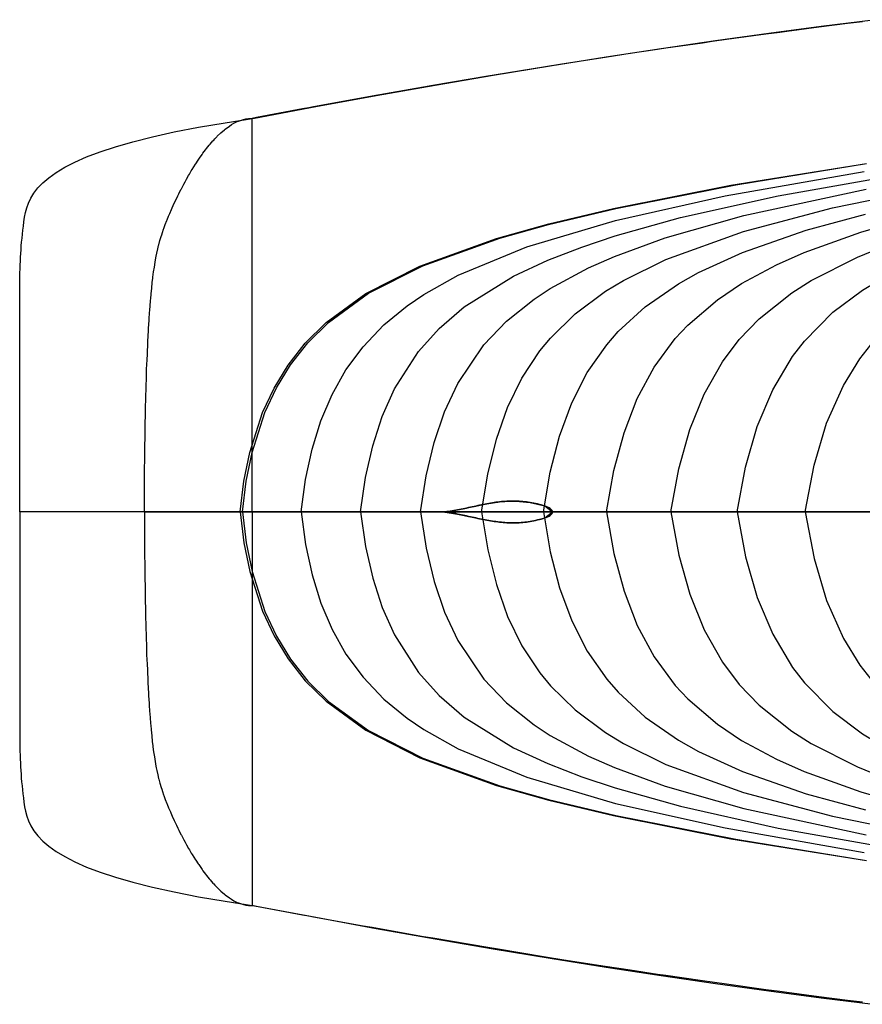
# Model space of a CAD drawing. Extents: x -65 to 48, y -74 to 8.
# Drawn here: x -63 to -47, y -73 to -55 of the extents above; entities that cross this region are included whole.
import ezdxf

# ---------------------------------------------------------------- set-up
doc = ezdxf.new("R2010")
doc.units = 0
doc.header["$MEASUREMENT"] = 0
for name, color, linetype in [('DWL', 7, 'Continuous'), ('EDGES', 7, 'Continuous'), ('WL1', 7, 'Continuous'), ('WL10', 7, 'Continuous'), ('WL11', 7, 'Continuous'), ('WL12', 7, 'Continuous'), ('WL13', 7, 'Continuous'), ('WL14', 7, 'Continuous'), ('WL15', 7, 'Continuous'), ('WL16', 7, 'Continuous'), ('WL17', 7, 'Continuous'), ('WL18', 7, 'Continuous'), ('WL19', 7, 'Continuous'), ('WL2', 7, 'Continuous'), ('WL20', 7, 'Continuous'), ('WL21', 7, 'Continuous'), ('WL22', 7, 'Continuous'), ('WL23', 7, 'Continuous'), ('WL24', 7, 'Continuous'), ('WL25', 7, 'Continuous'), ('WL3', 7, 'Continuous'), ('WL4', 7, 'Continuous'), ('WL5', 7, 'Continuous'), ('WL6', 7, 'Continuous'), ('WL7', 7, 'Continuous'), ('WL8', 7, 'Continuous'), ('WL9', 7, 'Continuous')]:
    doc.layers.add(name, color=color, linetype=linetype)

# ---------------------------------------------------------------- blocks, each defined once
blk = doc.blocks.new('A$C265B7938')
at = {"layer": 'DWL', "color": 2}
for points in [[(-65.360025, 0), (-65.290475, 0.563677), (-65.184118, 1.09076), (-64.950351, 1.820426), (-64.740298, 2.270287), (-64.481414, 2.693626), (-64.166777, 3.092679), (-63.78645, 3.469906), (-63.059597, 4.001729), (-62.070136, 4.50693), (-60.662613, 5.012546), (-59.708407, 5.279642), (-58.517739, 5.563164), (-56.369242, 5.987716), (-53.882432, 6.389693)], [(-61.64088, 0), (-61.377778, 0.037077), (-61.109809, 0.09477), (-60.840304, 0.150335), (-60.57455, 0.18903), (-60.312251, 0.199375), (-60.048248, 0.173786), (-59.781122, 0.110149), (-59.64088, 0)], [(-65.360025, 0), (-65.290475, -0.563677), (-65.184118, -1.09076), (-64.950351, -1.820426), (-64.740298, -2.270287), (-64.481414, -2.693626), (-64.166777, -3.092679), (-63.78645, -3.469906), (-63.059597, -4.001729), (-62.070136, -4.50693), (-60.662613, -5.012546), (-59.708407, -5.279642), (-58.517739, -5.563164), (-56.369242, -5.987716), (-53.882432, -6.389693)], [(-61.64088, 0), (-61.377778, -0.037077), (-61.109809, -0.09477), (-60.840304, -0.150335), (-60.57455, -0.18903), (-60.312251, -0.199375), (-60.048248, -0.173786), (-59.781122, -0.110149), (-59.64088, 0)]]:
    blk.add_lwpolyline(points, dxfattribs=at)
at = {"layer": 'EDGES', "color": 253}
for points in [[(-53.958056, 8.985349), (-54.233018, 8.951289), (-54.760107, 8.8845), (-55.342436, 8.808459), (-55.475359, 8.790773), (-55.729113, 8.756675), (-56.45183, 8.657175), (-56.713288, 8.620325), (-56.891253, 8.594983), (-57.561167, 8.497737), (-57.713548, 8.475218), (-58.212279, 8.40048), (-58.670482, 8.330442), (-59.468028, 8.205481), (-59.765983, 8.157813), (-60.672903, 8.009535), (-60.819992, 7.985046), (-61.828818, 7.813809), (-61.998684, 7.784423), (-62.942056, 7.618453), (-63.108088, 7.58876), (-64.018267, 7.423496), (-64.10407, 7.407711), (-64.217477, 7.386781), (-65.062177, 7.228931), (-65.138255, 7.21453)], [(-65.096535, 7.215734), (-63.97142, 7.428545), (-62.868013, 7.630953), (-61.785416, 7.823192), (-60.722728, 8.005495), (-59.679052, 8.178093), (-58.653488, 8.341221), (-57.645137, 8.495112), (-56.6531, 8.639997), (-55.676478, 8.77611), (-54.714372, 8.903684), (-53.765884, 9.022953)], [(-69.399999, 0), (-69.399999, 0.221224), (-69.399999, 0.437582), (-69.399999, 0.649028), (-69.399999, 0.855515), (-69.399999, 1.056998), (-69.399999, 1.25343), (-69.399999, 1.444764), (-69.399999, 1.630955), (-69.399999, 1.811955), (-69.399999, 1.987719), (-69.399999, 2.158201), (-69.399999, 2.323353), (-69.399999, 2.48313), (-69.399999, 2.637485), (-69.399999, 2.786372), (-69.399999, 2.929745), (-69.399999, 3.067557), (-69.399999, 3.199762), (-69.399999, 3.326314), (-69.399999, 3.447166), (-69.399999, 3.562271), (-69.399997, 3.671607), (-69.399963, 3.775411), (-69.399853, 3.87409), (-69.399618, 3.968054), (-69.399213, 4.057712), (-69.398592, 4.143473), (-69.397707, 4.225748), (-69.396513, 4.304946), (-69.394963, 4.381477), (-69.393011, 4.45575), (-69.390611, 4.528176), (-69.387715, 4.599163), (-69.384277, 4.669121), (-69.380252, 4.73846), (-69.375593, 4.80759), (-69.370252, 4.876919), (-69.364185, 4.946859), (-69.357344, 5.017818), (-69.349682, 5.090207), (-69.341155, 5.164434), (-69.331714, 5.240909), (-69.321301, 5.320039), (-69.309005, 5.401974), (-69.292607, 5.486476), (-69.269772, 5.573271), (-69.238164, 5.662085), (-69.19545, 5.752644), (-69.139294, 5.844675), (-69.067363, 5.937905), (-68.977322, 6.032059), (-68.866836, 6.126865), (-68.733571, 6.222048), (-68.575191, 6.317335), (-68.389364, 6.412452), (-68.173753, 6.507127), (-67.926025, 6.601084), (-67.643845, 6.694051), (-67.324878, 6.785754), (-66.96679, 6.87592), (-66.567246, 6.964274), (-66.123912, 7.050544), (-65.634453, 7.134455), (-65.096535, 7.215734)], [(-67.115615, 0), (-67.114879, 0.195323), (-67.114582, 0.258187), (-67.113854, 0.390635), (-67.113089, 0.50816), (-67.112518, 0.58595), (-67.111137, 0.750112), (-67.110847, 0.78127), (-67.108822, 0.976575), (-67.106406, 1.171895), (-67.105881, 1.210543), (-67.103577, 1.367213), (-67.102582, 1.429316), (-67.10029, 1.562533), (-67.098842, 1.640615), (-67.096509, 1.757853), (-67.094662, 1.844584), (-67.092322, 1.947595), (-67.09005, 2.041356), (-67.087275, 2.148475), (-67.085004, 2.231036), (-67.081702, 2.343798), (-67.079532, 2.413749), (-67.075394, 2.539111), (-67.073632, 2.589617), (-67.068262, 2.73444), (-67.067314, 2.75872), (-67.060578, 2.921214), (-67.053424, 3.077176), (-67.051081, 3.125038), (-67.045856, 3.226721), (-67.040727, 3.320384), (-67.03788, 3.369961), (-67.029491, 3.507006), (-67.026582, 3.551653), (-67.020693, 3.637969), (-67.015418, 3.71098), (-67.011488, 3.762957), (-67.001875, 3.882084), (-66.99981, 3.906286), (-66.991852, 3.995471), (-66.981528, 4.101772), (-66.9703, 4.206366), (-66.961067, 4.284679), (-66.958585, 4.304664), (-66.946117, 4.398742), (-66.932802, 4.488999), (-66.918545, 4.575838), (-66.903251, 4.659675), (-66.897836, 4.687362), (-66.886825, 4.740894), (-66.869171, 4.819906), (-66.853743, 4.883213), (-66.850197, 4.897111), (-66.829802, 4.972921), (-66.807895, 5.047727), (-66.798434, 5.078274), (-66.784379, 5.121952), (-66.764169, 5.181672), (-66.759162, 5.195972), (-66.732146, 5.270198), (-66.703237, 5.34504), (-66.698464, 5.357012), (-66.672342, 5.420878), (-66.651937, 5.469079), (-66.639371, 5.498123), (-66.632825, 5.513082), (-66.604227, 5.577169), (-66.567242, 5.657511), (-66.527061, 5.742231), (-66.50162, 5.794685), (-66.48488, 5.828679), (-66.469466, 5.859609), (-66.440245, 5.917255), (-66.435961, 5.925599), (-66.393141, 6.007424), (-66.370381, 6.049769), (-66.343557, 6.098653), (-66.304749, 6.167438), (-66.291495, 6.190409), (-66.256108, 6.250447), (-66.239093, 6.278652), (-66.179958, 6.373378), (-66.173481, 6.383445), (-66.132514, 6.445721), (-66.120504, 6.463522), (-66.107875, 6.482023), (-66.058608, 6.552047), (-66.042263, 6.574526), (-65.994275, 6.638382), (-65.976646, 6.661038), (-65.927505, 6.721936), (-65.91103, 6.74161), (-65.85829, 6.80208), (-65.845408, 6.816268), (-65.825953, 6.83726), (-65.786608, 6.878121), (-65.779765, 6.885002), (-65.714119, 6.947749), (-65.64853, 7.004352), (-65.63565, 7.014746), (-65.612173, 7.033061), (-65.58294, 7.054741), (-65.556212, 7.073459), (-65.517294, 7.098797), (-65.473971, 7.12426), (-65.451625, 7.136245), (-65.413403, 7.154899), (-65.388756, 7.165672), (-65.320368, 7.190228), (-65.300332, 7.195893), (-65.254752, 7.206114), (-65.208269, 7.212615), (-65.189088, 7.214104), (-65.138255, 7.213794)], [(-65.138255, 0), (-65.138255, 0.195313), (-65.138255, 0.390625), (-65.138255, 0.585938), (-65.138255, 0.78125), (-65.138255, 0.976563), (-65.138255, 1.171875), (-65.138255, 1.367188), (-65.138255, 1.5625), (-65.138255, 1.757813), (-65.138255, 1.953125), (-65.138255, 2.148438), (-65.138255, 2.34375), (-65.138255, 2.539063), (-65.138255, 2.734375), (-65.138255, 2.929688), (-65.138255, 3.125), (-65.138255, 3.320313), (-65.138255, 3.515625), (-65.138255, 3.710938), (-65.138255, 3.90625), (-65.138255, 4.101563), (-65.138255, 4.296875), (-65.138255, 4.492188), (-65.138255, 4.6875), (-65.138255, 4.882813), (-65.138255, 5.078125), (-65.138255, 5.273438), (-65.138255, 5.46875), (-65.138255, 5.664063), (-65.138255, 5.859375), (-65.138255, 6.054688), (-65.138255, 6.25), (-65.138255, 6.445313), (-65.138255, 6.640625), (-65.138255, 6.835938), (-65.138255, 7.03125), (-65.138255, 7.21453)], [(-65.138255, 0), (-65.138255, 0.195313), (-65.138255, 0.390625), (-65.138255, 0.585938), (-65.138255, 0.78125), (-65.138255, 0.976563), (-65.138255, 1.171875), (-65.138255, 1.367188), (-65.138255, 1.5625), (-65.138255, 1.757813), (-65.138255, 1.953125), (-65.138255, 2.148438), (-65.138255, 2.34375), (-65.138255, 2.539063), (-65.138255, 2.734375), (-65.138255, 2.929688), (-65.138255, 3.125), (-65.138255, 3.320313), (-65.138255, 3.515625), (-65.138255, 3.710938), (-65.138255, 3.90625), (-65.138255, 4.101563), (-65.138255, 4.296875), (-65.138255, 4.492188), (-65.138255, 4.6875), (-65.138255, 4.882813), (-65.138255, 5.078125), (-65.138255, 5.273438), (-65.138255, 5.46875), (-65.138255, 5.664063), (-65.138255, 5.859375), (-65.138255, 6.054688), (-65.138255, 6.25), (-65.138255, 6.445313), (-65.138255, 6.640625), (-65.138255, 6.835938), (-65.138255, 7.03125), (-65.138255, 7.213794)], [(-61.64088, 0), (-61.608301, 0.002532), (-61.57563, 0.005777), (-61.542868, 0.009679), (-61.510017, 0.014182), (-61.477081, 0.01923), (-61.444061, 0.024765), (-61.410959, 0.030733), (-61.377778, 0.037077), (-61.34452, 0.04374), (-61.311188, 0.050667), (-61.277783, 0.057802), (-61.244308, 0.065088), (-61.210766, 0.072468), (-61.177161, 0.079896), (-61.143504, 0.087339), (-61.109809, 0.09477), (-61.076086, 0.102159), (-61.04235, 0.109479), (-61.00861, 0.1167), (-60.97488, 0.123795), (-60.941173, 0.130734), (-60.907499, 0.13749), (-60.873872, 0.144033), (-60.840304, 0.150335), (-60.806806, 0.156368), (-60.773391, 0.162103), (-60.740064, 0.167515), (-60.706819, 0.172584), (-60.67365, 0.17729), (-60.640553, 0.181613), (-60.607522, 0.185533), (-60.57455, 0.18903), (-60.541633, 0.192083), (-60.508765, 0.194673), (-60.47594, 0.19678), (-60.443152, 0.198383), (-60.410395, 0.199463), (-60.377666, 0.2), (-60.344956, 0.199974), (-60.312251, 0.199375), (-60.279531, 0.198203), (-60.246773, 0.196455), (-60.213957, 0.194129), (-60.18106, 0.191225), (-60.148063, 0.18774), (-60.114942, 0.183673), (-60.081678, 0.179023), (-60.048248, 0.173786), (-60.014632, 0.167963), (-59.980807, 0.161551), (-59.946753, 0.154549), (-59.912489, 0.146953), (-59.878337, 0.138742), (-59.844753, 0.12989), (-59.812196, 0.120368), (-59.781122, 0.110149), (-59.75199, 0.099206), (-59.725258, 0.087511), (-59.701383, 0.075036), (-59.680822, 0.061753), (-59.664034, 0.047636), (-59.651475, 0.032657), (-59.643605, 0.016787), (-59.64088, 0)], [(-59.64088, 0), (-59.643605, 0.016787), (-59.651475, 0.032657), (-59.664034, 0.047636), (-59.680822, 0.061753), (-59.701383, 0.075036), (-59.725258, 0.087511), (-59.75199, 0.099206), (-59.781122, 0.110149), (-59.812196, 0.120368), (-59.844753, 0.12989), (-59.878337, 0.138742), (-59.912489, 0.146953), (-59.946753, 0.154549), (-59.980807, 0.161551), (-60.014632, 0.167963), (-60.048248, 0.173786), (-60.081678, 0.179023), (-60.114942, 0.183673), (-60.148063, 0.18774), (-60.18106, 0.191225), (-60.213957, 0.194129), (-60.246773, 0.196455), (-60.279531, 0.198203), (-60.312251, 0.199375), (-60.344956, 0.199974), (-60.377666, 0.2), (-60.410395, 0.199463), (-60.443152, 0.198383), (-60.47594, 0.19678), (-60.508765, 0.194673), (-60.541633, 0.192083), (-60.57455, 0.18903), (-60.607522, 0.185533), (-60.640553, 0.181613), (-60.67365, 0.17729), (-60.706819, 0.172584), (-60.740064, 0.167515), (-60.773391, 0.162103), (-60.806806, 0.156368), (-60.840304, 0.150335), (-60.873872, 0.144033), (-60.907499, 0.13749), (-60.941173, 0.130734), (-60.97488, 0.123795), (-61.00861, 0.1167), (-61.04235, 0.109479), (-61.076086, 0.102159), (-61.109809, 0.09477), (-61.143504, 0.087339), (-61.177161, 0.079896), (-61.210766, 0.072468), (-61.244308, 0.065088), (-61.277783, 0.057802), (-61.311188, 0.050667), (-61.34452, 0.04374), (-61.377778, 0.037077), (-61.410959, 0.030733), (-61.444061, 0.024765), (-61.477081, 0.01923), (-61.510017, 0.014182), (-61.542868, 0.009679), (-61.57563, 0.005777), (-61.608301, 0.002532), (-61.64088, 0)], [(-53.041469, 0), (-54.11929, 0), (-55.221719, 0), (-56.350251, 0), (-57.50638, 0), (-58.691601, 0), (-59.907408, 0), (-61.155295, 0), (-62.436757, 0), (-63.753289, 0), (-65.106384, 0), (-66.497538, 0), (-67.928245, 0), (-69.399999, 0)], [(-69.399999, 0), (-69.399999, -0.221224), (-69.399999, -0.437582), (-69.399999, -0.649028), (-69.399999, -0.855515), (-69.399999, -1.056998), (-69.399999, -1.25343), (-69.399999, -1.444764), (-69.399999, -1.630955), (-69.399999, -1.811955), (-69.399999, -1.987719), (-69.399999, -2.158201), (-69.399999, -2.323353), (-69.399999, -2.48313), (-69.399999, -2.637485), (-69.399999, -2.786372), (-69.399999, -2.929745), (-69.399999, -3.067557), (-69.399999, -3.199762), (-69.399999, -3.326314), (-69.399999, -3.447166), (-69.399999, -3.562271), (-69.399997, -3.671607), (-69.399963, -3.775411), (-69.399853, -3.87409), (-69.399618, -3.968054), (-69.399213, -4.057712), (-69.398592, -4.143473), (-69.397707, -4.225748), (-69.396513, -4.304946), (-69.394963, -4.381477), (-69.393011, -4.45575), (-69.390611, -4.528176), (-69.387715, -4.599163), (-69.384277, -4.669121), (-69.380252, -4.73846), (-69.375593, -4.80759), (-69.370252, -4.876919), (-69.364185, -4.946859), (-69.357344, -5.017818), (-69.349682, -5.090207), (-69.341155, -5.164434), (-69.331714, -5.240909), (-69.321301, -5.320039), (-69.309005, -5.401974), (-69.292607, -5.486476), (-69.269772, -5.573271), (-69.238164, -5.662085), (-69.19545, -5.752644), (-69.139294, -5.844675), (-69.067363, -5.937905), (-68.977322, -6.032059), (-68.866836, -6.126865), (-68.733571, -6.222048), (-68.575191, -6.317335), (-68.389364, -6.412452), (-68.173753, -6.507127), (-67.926025, -6.601084), (-67.643845, -6.694051), (-67.324878, -6.785754), (-66.96679, -6.87592), (-66.567246, -6.964274), (-66.123912, -7.050544), (-65.634453, -7.134455), (-65.096535, -7.215734)], [(-53.041469, 0), (-54.11929, 0), (-55.221719, 0), (-56.350251, 0), (-57.50638, 0), (-58.691601, 0), (-59.907408, 0), (-61.155295, 0), (-62.436757, 0), (-63.753289, 0), (-65.106384, 0), (-66.497538, 0), (-67.928245, 0), (-69.399999, 0)], [(-67.115615, 0), (-67.092204, 0), (-67.026579, 0), (-66.960954, 0), (-66.895329, 0), (-66.829704, 0), (-66.764079, 0), (-66.698454, 0), (-66.632829, 0), (-66.567204, 0), (-66.501579, 0), (-66.435954, 0), (-66.370329, 0), (-66.304704, 0), (-66.239079, 0), (-66.173454, 0), (-66.107829, 0), (-66.042204, 0), (-65.976579, 0), (-65.910954, 0), (-65.845329, 0), (-65.779704, 0), (-65.714079, 0), (-65.648454, 0), (-65.582829, 0), (-65.517204, 0), (-65.451579, 0), (-65.385954, 0), (-65.320329, 0), (-65.254704, 0), (-65.189079, 0), (-65.138255, 0)], [(-67.115615, 0), (-67.114879, -0.195323), (-67.114582, -0.258187), (-67.113854, -0.390635), (-67.113089, -0.50816), (-67.112518, -0.58595), (-67.111137, -0.750112), (-67.110847, -0.78127), (-67.108822, -0.976575), (-67.106406, -1.171895), (-67.105881, -1.210543), (-67.103577, -1.367213), (-67.102582, -1.429316), (-67.10029, -1.562533), (-67.098842, -1.640615), (-67.096509, -1.757853), (-67.094662, -1.844584), (-67.092322, -1.947595), (-67.09005, -2.041356), (-67.087275, -2.148475), (-67.085004, -2.231036), (-67.081702, -2.343798), (-67.079532, -2.413749), (-67.075394, -2.539111), (-67.073632, -2.589617), (-67.068262, -2.73444), (-67.067314, -2.75872), (-67.060578, -2.921214), (-67.053424, -3.077176), (-67.051081, -3.125038), (-67.045856, -3.226721), (-67.040727, -3.320384), (-67.03788, -3.369961), (-67.029491, -3.507006), (-67.026582, -3.551653), (-67.020693, -3.637969), (-67.015418, -3.71098), (-67.011488, -3.762957), (-67.001875, -3.882084), (-66.99981, -3.906286), (-66.991852, -3.995471), (-66.981528, -4.101772), (-66.9703, -4.206366), (-66.961067, -4.284679), (-66.958585, -4.304664), (-66.946117, -4.398742), (-66.932802, -4.488999), (-66.918545, -4.575838), (-66.903251, -4.659675), (-66.897836, -4.687362), (-66.886825, -4.740894), (-66.869171, -4.819906), (-66.853743, -4.883213), (-66.850197, -4.897111), (-66.829802, -4.972921), (-66.807895, -5.047727), (-66.798434, -5.078274), (-66.784379, -5.121952), (-66.764169, -5.181672), (-66.759162, -5.195972), (-66.732146, -5.270198), (-66.703237, -5.34504), (-66.698464, -5.357012), (-66.672342, -5.420878), (-66.651937, -5.469079), (-66.639371, -5.498123), (-66.632825, -5.513082), (-66.604227, -5.577169), (-66.567242, -5.657511), (-66.527061, -5.742231), (-66.50162, -5.794685), (-66.48488, -5.828679), (-66.469466, -5.859609), (-66.440245, -5.917255), (-66.435961, -5.925599), (-66.393141, -6.007424), (-66.370381, -6.049769), (-66.343557, -6.098653), (-66.304749, -6.167438), (-66.291495, -6.190409), (-66.256108, -6.250447), (-66.239093, -6.278652), (-66.179958, -6.373378), (-66.173481, -6.383445), (-66.132514, -6.445721), (-66.120504, -6.463522), (-66.107875, -6.482023), (-66.058608, -6.552047), (-66.042263, -6.574526), (-65.994275, -6.638382), (-65.976646, -6.661038), (-65.927505, -6.721936), (-65.91103, -6.74161), (-65.85829, -6.80208), (-65.845408, -6.816268), (-65.825953, -6.83726), (-65.786608, -6.878121), (-65.779765, -6.885002), (-65.714119, -6.947749), (-65.64853, -7.004352), (-65.63565, -7.014746), (-65.612173, -7.033061), (-65.58294, -7.054741), (-65.556212, -7.073459), (-65.517294, -7.098797), (-65.473971, -7.12426), (-65.451625, -7.136245), (-65.413403, -7.154899), (-65.388756, -7.165672), (-65.320368, -7.190228), (-65.300332, -7.195893), (-65.254752, -7.206114), (-65.208269, -7.212615), (-65.189088, -7.214104), (-65.138255, -7.213794)], [(-67.115615, 0), (-67.092204, 0), (-67.026579, 0), (-66.960954, 0), (-66.895329, 0), (-66.829704, 0), (-66.764079, 0), (-66.698454, 0), (-66.632829, 0), (-66.567204, 0), (-66.501579, 0), (-66.435954, 0), (-66.370329, 0), (-66.304704, 0), (-66.239079, 0), (-66.173454, 0), (-66.107829, 0), (-66.042204, 0), (-65.976579, 0), (-65.910954, 0), (-65.845329, 0), (-65.779704, 0), (-65.714079, 0), (-65.648454, 0), (-65.582829, 0), (-65.517204, 0), (-65.451579, 0), (-65.385954, 0), (-65.320329, 0), (-65.254704, 0), (-65.189079, 0), (-65.138255, 0)], [(-65.138255, 0), (-64.217201, 0), (-63.107826, 0), (-61.998451, 0), (-61.64088, 0)], [(-53.958056, -8.985349), (-54.233018, -8.951289), (-54.760107, -8.8845), (-55.342436, -8.808459), (-55.475359, -8.790773), (-55.729113, -8.756675), (-56.45183, -8.657175), (-56.713288, -8.620325), (-56.891253, -8.594983), (-57.561167, -8.497737), (-57.713548, -8.475218), (-58.212279, -8.40048), (-58.670482, -8.330442), (-59.468028, -8.205481), (-59.765983, -8.157813), (-60.672903, -8.009535), (-60.819992, -7.985046), (-61.828818, -7.813809), (-61.998684, -7.784423), (-62.942056, -7.618453), (-63.108088, -7.58876), (-64.018267, -7.423496), (-64.10407, -7.407711), (-64.217477, -7.386781), (-65.062177, -7.228931), (-65.138255, -7.21453)], [(-65.138255, 0), (-65.138255, -0.195313), (-65.138255, -0.390625), (-65.138255, -0.585938), (-65.138255, -0.78125), (-65.138255, -0.976563), (-65.138255, -1.171875), (-65.138255, -1.367188), (-65.138255, -1.5625), (-65.138255, -1.757813), (-65.138255, -1.953125), (-65.138255, -2.148438), (-65.138255, -2.34375), (-65.138255, -2.539063), (-65.138255, -2.734375), (-65.138255, -2.929688), (-65.138255, -3.125), (-65.138255, -3.320313), (-65.138255, -3.515625), (-65.138255, -3.710938), (-65.138255, -3.90625), (-65.138255, -4.101563), (-65.138255, -4.296875), (-65.138255, -4.492188), (-65.138255, -4.6875), (-65.138255, -4.882813), (-65.138255, -5.078125), (-65.138255, -5.273438), (-65.138255, -5.46875), (-65.138255, -5.664063), (-65.138255, -5.859375), (-65.138255, -6.054688), (-65.138255, -6.25), (-65.138255, -6.445313), (-65.138255, -6.640625), (-65.138255, -6.835938), (-65.138255, -7.03125), (-65.138255, -7.21453)], [(-65.138255, 0), (-64.217201, 0), (-63.107826, 0), (-61.998451, 0), (-61.64088, 0)], [(-65.138255, 0), (-65.138255, -0.195313), (-65.138255, -0.390625), (-65.138255, -0.585938), (-65.138255, -0.78125), (-65.138255, -0.976563), (-65.138255, -1.171875), (-65.138255, -1.367188), (-65.138255, -1.5625), (-65.138255, -1.757813), (-65.138255, -1.953125), (-65.138255, -2.148438), (-65.138255, -2.34375), (-65.138255, -2.539063), (-65.138255, -2.734375), (-65.138255, -2.929688), (-65.138255, -3.125), (-65.138255, -3.320313), (-65.138255, -3.515625), (-65.138255, -3.710938), (-65.138255, -3.90625), (-65.138255, -4.101563), (-65.138255, -4.296875), (-65.138255, -4.492188), (-65.138255, -4.6875), (-65.138255, -4.882813), (-65.138255, -5.078125), (-65.138255, -5.273438), (-65.138255, -5.46875), (-65.138255, -5.664063), (-65.138255, -5.859375), (-65.138255, -6.054688), (-65.138255, -6.25), (-65.138255, -6.445313), (-65.138255, -6.640625), (-65.138255, -6.835938), (-65.138255, -7.03125), (-65.138255, -7.213794)], [(-65.096535, -7.215734), (-63.97142, -7.428545), (-62.868013, -7.630953), (-61.785416, -7.823192), (-60.722728, -8.005495), (-59.679052, -8.178093), (-58.653488, -8.341221), (-57.645137, -8.495112), (-56.6531, -8.639997), (-55.676478, -8.77611), (-54.714372, -8.903684), (-53.765884, -9.022953)], [(-61.64088, 0), (-60.889076, 0), (-59.779701, 0), (-59.64088, 0)], [(-61.64088, 0), (-60.889076, 0), (-59.779701, 0), (-59.64088, 0)], [(-61.64088, 0), (-61.608301, -0.002532), (-61.57563, -0.005777), (-61.542868, -0.009679), (-61.510017, -0.014182), (-61.477081, -0.01923), (-61.444061, -0.024765), (-61.410959, -0.030733), (-61.377778, -0.037077), (-61.34452, -0.04374), (-61.311188, -0.050667), (-61.277783, -0.057802), (-61.244308, -0.065088), (-61.210766, -0.072468), (-61.177161, -0.079896), (-61.143504, -0.087339), (-61.109809, -0.09477), (-61.076086, -0.102159), (-61.04235, -0.109479), (-61.00861, -0.1167), (-60.97488, -0.123795), (-60.941173, -0.130734), (-60.907499, -0.13749), (-60.873872, -0.144033), (-60.840304, -0.150335), (-60.806806, -0.156368), (-60.773391, -0.162103), (-60.740064, -0.167515), (-60.706819, -0.172584), (-60.67365, -0.17729), (-60.640553, -0.181613), (-60.607522, -0.185533), (-60.57455, -0.18903), (-60.541633, -0.192083), (-60.508765, -0.194673), (-60.47594, -0.19678), (-60.443152, -0.198383), (-60.410395, -0.199463), (-60.377666, -0.2), (-60.344956, -0.199974), (-60.312251, -0.199375), (-60.279531, -0.198203), (-60.246773, -0.196455), (-60.213957, -0.194129), (-60.18106, -0.191225), (-60.148063, -0.18774), (-60.114942, -0.183673), (-60.081678, -0.179023), (-60.048248, -0.173786), (-60.014632, -0.167963), (-59.980807, -0.161551), (-59.946753, -0.154549), (-59.912489, -0.146953), (-59.878337, -0.138742), (-59.844753, -0.12989), (-59.812196, -0.120368), (-59.781122, -0.110149), (-59.75199, -0.099206), (-59.725258, -0.087511), (-59.701383, -0.075036), (-59.680822, -0.061753), (-59.664034, -0.047636), (-59.651475, -0.032657), (-59.643605, -0.016787), (-59.64088, 0)], [(-59.64088, 0), (-59.643605, -0.016787), (-59.651475, -0.032657), (-59.664034, -0.047636), (-59.680822, -0.061753), (-59.701383, -0.075036), (-59.725258, -0.087511), (-59.75199, -0.099206), (-59.781122, -0.110149), (-59.812196, -0.120368), (-59.844753, -0.12989), (-59.878337, -0.138742), (-59.912489, -0.146953), (-59.946753, -0.154549), (-59.980807, -0.161551), (-60.014632, -0.167963), (-60.048248, -0.173786), (-60.081678, -0.179023), (-60.114942, -0.183673), (-60.148063, -0.18774), (-60.18106, -0.191225), (-60.213957, -0.194129), (-60.246773, -0.196455), (-60.279531, -0.198203), (-60.312251, -0.199375), (-60.344956, -0.199974), (-60.377666, -0.2), (-60.410395, -0.199463), (-60.443152, -0.198383), (-60.47594, -0.19678), (-60.508765, -0.194673), (-60.541633, -0.192083), (-60.57455, -0.18903), (-60.607522, -0.185533), (-60.640553, -0.181613), (-60.67365, -0.17729), (-60.706819, -0.172584), (-60.740064, -0.167515), (-60.773391, -0.162103), (-60.806806, -0.156368), (-60.840304, -0.150335), (-60.873872, -0.144033), (-60.907499, -0.13749), (-60.941173, -0.130734), (-60.97488, -0.123795), (-61.00861, -0.1167), (-61.04235, -0.109479), (-61.076086, -0.102159), (-61.109809, -0.09477), (-61.143504, -0.087339), (-61.177161, -0.079896), (-61.210766, -0.072468), (-61.244308, -0.065088), (-61.277783, -0.057802), (-61.311188, -0.050667), (-61.34452, -0.04374), (-61.377778, -0.037077), (-61.410959, -0.030733), (-61.444061, -0.024765), (-61.477081, -0.01923), (-61.510017, -0.014182), (-61.542868, -0.009679), (-61.57563, -0.005777), (-61.608301, -0.002532), (-61.64088, 0)], [(-61.64088, 0), (-61.64088, 0), (-61.64088, 0), (-61.64088, 0), (-61.64088, 0), (-61.64088, 0), (-61.64088, 0), (-61.64088, 0), (-61.64088, 0), (-61.64088, 0), (-61.64088, 0), (-61.64088, 0), (-61.64088, 0), (-61.64088, 0), (-61.64088, 0), (-61.64088, 0), (-61.64088, 0), (-61.64088, 0), (-61.64088, 0), (-61.64088, 0), (-61.64088, 0), (-61.64088, 0), (-61.64088, 0), (-61.64088, 0), (-61.64088, 0), (-61.64088, 0), (-61.64088, 0), (-61.64088, 0), (-61.64088, 0), (-61.64088, 0), (-61.64088, 0), (-61.64088, 0), (-61.64088, 0), (-61.64088, 0), (-61.64088, 0), (-61.64088, 0), (-61.64088, 0), (-61.64088, 0), (-61.64088, 0), (-61.64088, 0), (-61.64088, 0), (-61.64088, 0), (-61.64088, 0), (-61.64088, 0), (-61.64088, 0), (-61.64088, 0), (-61.64088, 0), (-61.64088, 0), (-61.64088, 0), (-61.64088, 0), (-61.64088, 0), (-61.64088, 0), (-61.64088, 0), (-61.64088, 0), (-61.64088, 0), (-61.64088, 0), (-61.64088, 0), (-61.64088, 0), (-61.64088, 0), (-61.64088, 0), (-61.64088, 0), (-61.64088, 0), (-61.64088, 0), (-61.64088, 0), (-61.64088, 0)], [(-61.64088, 0), (-61.64088, 0), (-61.64088, 0), (-61.64088, 0), (-61.64088, 0), (-61.64088, 0), (-61.64088, 0), (-61.64088, 0), (-61.64088, 0), (-61.64088, 0), (-61.64088, 0), (-61.64088, 0), (-61.64088, 0), (-61.64088, 0), (-61.64088, 0), (-61.64088, 0), (-61.64088, 0), (-61.64088, 0), (-61.64088, 0), (-61.64088, 0), (-61.64088, 0), (-61.64088, 0), (-61.64088, 0), (-61.64088, 0), (-61.64088, 0), (-61.64088, 0), (-61.64088, 0), (-61.64088, 0), (-61.64088, 0), (-61.64088, 0), (-61.64088, 0), (-61.64088, 0), (-61.64088, 0), (-61.64088, 0), (-61.64088, 0), (-61.64088, 0), (-61.64088, 0), (-61.64088, 0), (-61.64088, 0), (-61.64088, 0), (-61.64088, 0), (-61.64088, 0), (-61.64088, 0), (-61.64088, 0), (-61.64088, 0), (-61.64088, 0), (-61.64088, 0), (-61.64088, 0), (-61.64088, 0), (-61.64088, 0), (-61.64088, 0), (-61.64088, 0), (-61.64088, 0), (-61.64088, 0), (-61.64088, 0), (-61.64088, 0), (-61.64088, 0), (-61.64088, 0), (-61.64088, 0), (-61.64088, 0), (-61.64088, 0), (-61.64088, 0), (-61.64088, 0), (-61.64088, 0), (-61.64088, 0)], [(-59.64088, 0), (-58.670326, 0), (-57.560951, 0), (-56.451576, 0), (-55.342201, 0), (-54.232826, 0), (-53.123451, 0)], [(-59.64088, 0), (-58.670326, 0), (-57.560951, 0), (-56.451576, 0), (-55.342201, 0), (-54.232826, 0), (-53.123451, 0)], [(-59.64088, 0), (-59.64088, 0), (-59.64088, 0), (-59.64088, 0), (-59.64088, 0), (-59.64088, 0), (-59.64088, 0), (-59.64088, 0), (-59.64088, 0), (-59.64088, 0), (-59.64088, 0), (-59.64088, 0), (-59.64088, 0), (-59.64088, 0), (-59.64088, 0), (-59.64088, 0), (-59.64088, 0), (-59.64088, 0), (-59.64088, 0), (-59.64088, 0), (-59.64088, 0), (-59.64088, 0), (-59.64088, 0), (-59.64088, 0), (-59.64088, 0), (-59.64088, 0), (-59.64088, 0), (-59.64088, 0), (-59.64088, 0), (-59.64088, 0), (-59.64088, 0), (-59.64088, 0), (-59.64088, 0), (-59.64088, 0), (-59.64088, 0), (-59.64088, 0), (-59.64088, 0), (-59.64088, 0), (-59.64088, 0), (-59.64088, 0), (-59.64088, 0), (-59.64088, 0), (-59.64088, 0), (-59.64088, 0), (-59.64088, 0), (-59.64088, 0), (-59.64088, 0), (-59.64088, 0), (-59.64088, 0), (-59.64088, 0), (-59.64088, 0), (-59.64088, 0), (-59.64088, 0), (-59.64088, 0), (-59.64088, 0), (-59.64088, 0), (-59.64088, 0), (-59.64088, 0), (-59.64088, 0), (-59.64088, 0), (-59.64088, 0), (-59.64088, 0), (-59.64088, 0), (-59.64088, 0), (-59.64088, 0)], [(-59.64088, 0), (-59.64088, 0), (-59.64088, 0), (-59.64088, 0), (-59.64088, 0), (-59.64088, 0), (-59.64088, 0), (-59.64088, 0), (-59.64088, 0), (-59.64088, 0), (-59.64088, 0), (-59.64088, 0), (-59.64088, 0), (-59.64088, 0), (-59.64088, 0), (-59.64088, 0), (-59.64088, 0), (-59.64088, 0), (-59.64088, 0), (-59.64088, 0), (-59.64088, 0), (-59.64088, 0), (-59.64088, 0), (-59.64088, 0), (-59.64088, 0), (-59.64088, 0), (-59.64088, 0), (-59.64088, 0), (-59.64088, 0), (-59.64088, 0), (-59.64088, 0), (-59.64088, 0), (-59.64088, 0), (-59.64088, 0), (-59.64088, 0), (-59.64088, 0), (-59.64088, 0), (-59.64088, 0), (-59.64088, 0), (-59.64088, 0), (-59.64088, 0), (-59.64088, 0), (-59.64088, 0), (-59.64088, 0), (-59.64088, 0), (-59.64088, 0), (-59.64088, 0), (-59.64088, 0), (-59.64088, 0), (-59.64088, 0), (-59.64088, 0), (-59.64088, 0), (-59.64088, 0), (-59.64088, 0), (-59.64088, 0), (-59.64088, 0), (-59.64088, 0), (-59.64088, 0), (-59.64088, 0), (-59.64088, 0), (-59.64088, 0), (-59.64088, 0), (-59.64088, 0), (-59.64088, 0), (-59.64088, 0)]]:
    blk.add_lwpolyline(points, dxfattribs=at)
at = {"layer": 'WL1', "color": 11}
for points in [[(-61.64088, 0), (-61.377778, 0.037077), (-61.109809, 0.09477), (-60.840304, 0.150335), (-60.57455, 0.18903), (-60.312251, 0.199375), (-60.048248, 0.173786), (-59.781122, 0.110149), (-59.64088, 0)], [(-61.64088, 0), (-61.377778, -0.037077), (-61.109809, -0.09477), (-60.840304, -0.150335), (-60.57455, -0.18903), (-60.312251, -0.199375), (-60.048248, -0.173786), (-59.781122, -0.110149), (-59.64088, 0)]]:
    blk.add_lwpolyline(points, dxfattribs=at)
at = {"layer": 'WL10', "color": 11}
for points in [[(-61.64088, 0), (-61.377778, 0.037077), (-61.109809, 0.09477), (-60.840304, 0.150335), (-60.57455, 0.18903), (-60.312251, 0.199375), (-60.048248, 0.173786), (-59.781122, 0.110149), (-59.64088, 0)], [(-61.64088, 0), (-61.377778, -0.037077), (-61.109809, -0.09477), (-60.840304, -0.150335), (-60.57455, -0.18903), (-60.312251, -0.199375), (-60.048248, -0.173786), (-59.781122, -0.110149), (-59.64088, 0)]]:
    blk.add_lwpolyline(points, dxfattribs=at)
at = {"layer": 'WL11', "color": 11}
for points in [[(-61.64088, 0), (-61.377778, 0.037077), (-61.109809, 0.09477), (-60.840304, 0.150335), (-60.57455, 0.18903), (-60.312251, 0.199375), (-60.048248, 0.173786), (-59.781122, 0.110149), (-59.64088, 0)], [(-61.64088, 0), (-61.377778, -0.037077), (-61.109809, -0.09477), (-60.840304, -0.150335), (-60.57455, -0.18903), (-60.312251, -0.199375), (-60.048248, -0.173786), (-59.781122, -0.110149), (-59.64088, 0)]]:
    blk.add_lwpolyline(points, dxfattribs=at)
at = {"layer": 'WL12', "color": 11}
for points in [[(-61.64088, 0), (-61.377778, 0.037077), (-61.109809, 0.09477), (-60.840304, 0.150335), (-60.57455, 0.18903), (-60.312251, 0.199375), (-60.048248, 0.173786), (-59.781122, 0.110149), (-59.64088, 0)], [(-61.64088, 0), (-61.377778, -0.037077), (-61.109809, -0.09477), (-60.840304, -0.150335), (-60.57455, -0.18903), (-60.312251, -0.199375), (-60.048248, -0.173786), (-59.781122, -0.110149), (-59.64088, 0)]]:
    blk.add_lwpolyline(points, dxfattribs=at)
at = {"layer": 'WL13', "color": 11}
for points in [[(-61.64088, 0), (-61.377778, 0.037077), (-61.109809, 0.09477), (-60.840304, 0.150335), (-60.57455, 0.18903), (-60.312251, 0.199375), (-60.048248, 0.173786), (-59.781122, 0.110149), (-59.64088, 0)], [(-61.64088, 0), (-61.377778, -0.037077), (-61.109809, -0.09477), (-60.840304, -0.150335), (-60.57455, -0.18903), (-60.312251, -0.199375), (-60.048248, -0.173786), (-59.781122, -0.110149), (-59.64088, 0)]]:
    blk.add_lwpolyline(points, dxfattribs=at)
at = {"layer": 'WL14', "color": 11}
for points in [[(-61.64088, 0), (-61.377778, 0.037077), (-61.109809, 0.09477), (-60.840304, 0.150335), (-60.57455, 0.18903), (-60.312251, 0.199375), (-60.048248, 0.173786), (-59.781122, 0.110149), (-59.64088, 0)], [(-61.64088, 0), (-61.377778, -0.037077), (-61.109809, -0.09477), (-60.840304, -0.150335), (-60.57455, -0.18903), (-60.312251, -0.199375), (-60.048248, -0.173786), (-59.781122, -0.110149), (-59.64088, 0)]]:
    blk.add_lwpolyline(points, dxfattribs=at)
at = {"layer": 'WL15', "color": 11}
for points in [[(-61.64088, 0), (-61.377778, 0.037077), (-61.109809, 0.09477), (-60.840304, 0.150335), (-60.57455, 0.18903), (-60.312251, 0.199375), (-60.048248, 0.173786), (-59.781122, 0.110149), (-59.64088, 0)], [(-61.64088, 0), (-61.377778, -0.037077), (-61.109809, -0.09477), (-60.840304, -0.150335), (-60.57455, -0.18903), (-60.312251, -0.199375), (-60.048248, -0.173786), (-59.781122, -0.110149), (-59.64088, 0)]]:
    blk.add_lwpolyline(points, dxfattribs=at)
at = {"layer": 'WL16', "color": 11}
for points in [[(-55.011136, 0), (-54.845817, 0.855414), (-54.615456, 1.624736), (-54.308528, 2.317651), (-54.009876, 2.806045), (-53.670271, 3.233469), (-53.09393, 3.774141), (-52.748927, 4.026668), (-51.917117, 4.501441), (-50.786852, 4.962013), (-49.775339, 5.268873), (-48.786875, 5.507822), (-46.869337, 5.859461), (-44.443595, 6.165953), (-42.134622, 6.357593), (-38.841775, 6.502912), (-36.23654, 6.533933), (-32.694108, 6.481739), (-30.874384, 6.405184), (-29.01425, 6.282509), (-26.135014, 5.988509), (-23.130551, 5.52381)], [(-61.64088, 0), (-61.377778, 0.037077), (-61.109809, 0.09477), (-60.840304, 0.150335), (-60.57455, 0.18903), (-60.312251, 0.199375), (-60.048248, 0.173786), (-59.781122, 0.110149), (-59.64088, 0)], [(-61.64088, 0), (-61.377778, -0.037077), (-61.109809, -0.09477), (-60.840304, -0.150335), (-60.57455, -0.18903), (-60.312251, -0.199375), (-60.048248, -0.173786), (-59.781122, -0.110149), (-59.64088, 0)], [(-55.011136, 0), (-54.845817, -0.855414), (-54.615456, -1.624736), (-54.308528, -2.317651), (-54.009876, -2.806045), (-53.670271, -3.233469), (-53.09393, -3.774141), (-52.748927, -4.026668), (-51.917117, -4.501441), (-50.786852, -4.962013), (-49.775339, -5.268873), (-48.786875, -5.507822), (-46.869337, -5.859461), (-44.443595, -6.165953), (-42.134622, -6.357593), (-38.841775, -6.502912), (-36.23654, -6.533933), (-32.694108, -6.481739), (-30.874384, -6.405184), (-29.01425, -6.282509), (-26.135014, -5.988509), (-23.130551, -5.52381)]]:
    blk.add_lwpolyline(points, dxfattribs=at)
at = {"layer": 'WL17', "color": 11}
for points in [[(-56.256989, 0), (-56.101198, 0.823812), (-55.886991, 1.567148), (-55.604103, 2.238928), (-55.239388, 2.847513), (-55.021134, 3.130608), (-54.499255, 3.659285), (-53.959261, 4.067), (-53.445319, 4.373284), (-52.865769, 4.654767), (-51.919989, 5.017681), (-50.495705, 5.424656), (-48.537024, 5.826825), (-45.930586, 6.198077), (-43.426905, 6.436587), (-40.576134, 6.601106), (-37.974395, 6.670505), (-34.479997, 6.668798), (-30.876153, 6.555892), (-29.016606, 6.437578), (-27.110593, 6.264667), (-24.151136, 5.878026), (-22.656164, 5.621879)], [(-61.64088, 0), (-61.377778, 0.037077), (-61.109809, 0.09477), (-60.840304, 0.150335), (-60.57455, 0.18903), (-60.312251, 0.199375), (-60.048248, 0.173786), (-59.781122, 0.110149), (-59.64088, 0)], [(-61.64088, 0), (-61.377778, -0.037077), (-61.109809, -0.09477), (-60.840304, -0.150335), (-60.57455, -0.18903), (-60.312251, -0.199375), (-60.048248, -0.173786), (-59.781122, -0.110149), (-59.64088, 0)], [(-56.256989, 0), (-56.101198, -0.823812), (-55.886991, -1.567148), (-55.604103, -2.238928), (-55.239388, -2.847513), (-55.021134, -3.130608), (-54.499255, -3.659285), (-53.959261, -4.067), (-53.445319, -4.373284), (-52.865769, -4.654767), (-51.919989, -5.017681), (-50.495705, -5.424656), (-48.537024, -5.826825), (-45.930586, -6.198077), (-43.426905, -6.436587), (-40.576134, -6.601106), (-37.974395, -6.670505), (-34.479997, -6.668798), (-30.876153, -6.555892), (-29.016606, -6.437578), (-27.110593, -6.264667), (-24.151136, -5.878026), (-22.656164, -5.621879)]]:
    blk.add_lwpolyline(points, dxfattribs=at)
at = {"layer": 'WL18', "color": 11}
for points in [[(-57.46777, 0), (-57.321613, 0.791927), (-57.122435, 1.508963), (-56.8611, 2.159285), (-56.52609, 2.750543), (-56.217664, 3.159587), (-55.851273, 3.542596), (-55.254409, 4.017888), (-54.900351, 4.242492), (-54.053047, 4.670658), (-53.544481, 4.876449), (-52.848046, 5.115952), (-51.791907, 5.41331), (-49.75538, 5.846196), (-47.805271, 6.152228), (-45.00901, 6.466907), (-42.324881, 6.663292), (-38.839834, 6.794049), (-35.361725, 6.81341), (-32.696516, 6.766214), (-29.953848, 6.64316), (-28.072352, 6.503188), (-26.14136, 6.304987), (-23.138757, 5.873779)], [(-61.64088, 0), (-61.377778, 0.037077), (-61.109809, 0.09477), (-60.840304, 0.150335), (-60.57455, 0.18903), (-60.312251, 0.199375), (-60.048248, 0.173786), (-59.781122, 0.110149), (-59.64088, 0)], [(-61.64088, 0), (-61.377778, -0.037077), (-61.109809, -0.09477), (-60.840304, -0.150335), (-60.57455, -0.18903), (-60.312251, -0.199375), (-60.048248, -0.173786), (-59.781122, -0.110149), (-59.64088, 0)], [(-57.46777, 0), (-57.321613, -0.791927), (-57.122435, -1.508963), (-56.8611, -2.159285), (-56.52609, -2.750543), (-56.217664, -3.159587), (-55.851273, -3.542596), (-55.254409, -4.017888), (-54.900351, -4.242492), (-54.053047, -4.670658), (-53.544481, -4.876449), (-52.848046, -5.115952), (-51.791907, -5.41331), (-49.75538, -5.846196), (-47.805271, -6.152228), (-45.00901, -6.466907), (-42.324881, -6.663292), (-38.839834, -6.794049), (-35.361725, -6.81341), (-32.696516, -6.766214), (-29.953848, -6.64316), (-28.072352, -6.503188), (-26.14136, -6.304987), (-23.138757, -5.873779)]]:
    blk.add_lwpolyline(points, dxfattribs=at)
at = {"layer": 'WL19', "color": 11}
for points in [[(-58.649141, 0), (-58.512833, 0.759826), (-58.327886, 1.450314), (-58.086214, 2.078917), (-57.777735, 2.652581), (-57.389456, 3.177912), (-57.160206, 3.424477), (-56.617869, 3.889511), (-56.176097, 4.185553), (-55.536591, 4.53003), (-55.028988, 4.754529), (-53.986279, 5.126841), (-53.317926, 5.322072)], [(-61.64088, 0), (-61.377778, 0.037077), (-61.109809, 0.09477), (-60.840304, 0.150335), (-60.57455, 0.18903), (-60.312251, 0.199375), (-60.048248, 0.173786), (-59.781122, 0.110149), (-59.64088, 0)], [(-61.64088, 0), (-61.377778, -0.037077), (-61.109809, -0.09477), (-60.840304, -0.150335), (-60.57455, -0.18903), (-60.312251, -0.199375), (-60.048248, -0.173786), (-59.781122, -0.110149), (-59.64088, 0)], [(-58.649141, 0), (-58.512833, -0.759826), (-58.327886, -1.450314), (-58.086214, -2.078917), (-57.777735, -2.652581), (-57.389456, -3.177912), (-57.160206, -3.424477), (-56.617869, -3.889511), (-56.176097, -4.185553), (-55.536591, -4.53003), (-55.028988, -4.754529), (-53.986279, -5.126841), (-53.317926, -5.322072)]]:
    blk.add_lwpolyline(points, dxfattribs=at)
at = {"layer": 'WL2', "color": 11}
for points in [[(-61.64088, 0), (-61.377778, 0.037077), (-61.109809, 0.09477), (-60.840304, 0.150335), (-60.57455, 0.18903), (-60.312251, 0.199375), (-60.048248, 0.173786), (-59.781122, 0.110149), (-59.64088, 0)], [(-61.64088, 0), (-61.377778, -0.037077), (-61.109809, -0.09477), (-60.840304, -0.150335), (-60.57455, -0.18903), (-60.312251, -0.199375), (-60.048248, -0.173786), (-59.781122, -0.110149), (-59.64088, 0)]]:
    blk.add_lwpolyline(points, dxfattribs=at)
at = {"layer": 'WL20', "color": 11}
for points in [[(-59.805572, 0), (-59.6794, 0.72756), (-59.50812, 1.391302), (-59.284642, 1.997975), (-59.000198, 2.553829), (-58.643553, 3.06478), (-58.433695, 3.305226), (-57.939272, 3.759734), (-57.331265, 4.180172), (-56.961678, 4.387443), (-56.154426, 4.757431), (-54.989344, 5.16424), (-53.906446, 5.461288)], [(-61.64088, 0), (-61.377778, 0.037077), (-61.109809, 0.09477), (-60.840304, 0.150335), (-60.57455, 0.18903), (-60.312251, 0.199375), (-60.048248, 0.173786), (-59.781122, 0.110149), (-59.64088, 0)], [(-61.64088, 0), (-61.377778, -0.037077), (-61.109809, -0.09477), (-60.840304, -0.150335), (-60.57455, -0.18903), (-60.312251, -0.199375), (-60.048248, -0.173786), (-59.781122, -0.110149), (-59.64088, 0)], [(-59.805572, 0), (-59.6794, -0.72756), (-59.50812, -1.391302), (-59.284642, -1.997975), (-59.000198, -2.553829), (-58.643553, -3.06478), (-58.433695, -3.305226), (-57.939272, -3.759734), (-57.331265, -4.180172), (-56.961678, -4.387443), (-56.154426, -4.757431), (-54.989344, -5.16424), (-53.906446, -5.461288)]]:
    blk.add_lwpolyline(points, dxfattribs=at)
at = {"layer": 'WL21', "color": 11}
for points in [[(-60.940652, 0), (-60.824948, 0.695171), (-60.666938, 1.332005), (-60.460497, 1.916575), (-60.198083, 2.454445), (-59.870052, 2.950835), (-59.677608, 3.185067), (-59.225912, 3.628842), (-58.667448, 4.044307), (-58.339545, 4.243333), (-57.562347, 4.628464), (-56.14113, 5.143388), (-54.509915, 5.574842), (-52.496804, 5.981488)], [(-61.64088, 0), (-61.377778, 0.037077), (-61.109809, 0.09477), (-60.840304, 0.150335), (-60.57455, 0.18903), (-60.312251, 0.199375), (-60.048248, 0.173786), (-59.781122, 0.110149), (-59.64088, 0)], [(-61.64088, 0), (-61.377778, -0.037077), (-61.109809, -0.09477), (-60.840304, -0.150335), (-60.57455, -0.18903), (-60.312251, -0.199375), (-60.048248, -0.173786), (-59.781122, -0.110149), (-59.64088, 0)], [(-60.940652, 0), (-60.824948, -0.695171), (-60.666938, -1.332005), (-60.460497, -1.916575), (-60.198083, -2.454445), (-59.870052, -2.950835), (-59.677608, -3.185067), (-59.225912, -3.628842), (-58.667448, -4.044307), (-58.339545, -4.243333), (-57.562347, -4.628464), (-56.14113, -5.143388), (-54.509915, -5.574842), (-52.496804, -5.981488)]]:
    blk.add_lwpolyline(points, dxfattribs=at)
at = {"layer": 'WL22', "color": 11}
for points in [[(-62.057303, 0), (-61.952433, 0.66269), (-61.80742, 1.272487), (-61.617088, 1.834811), (-61.375065, 2.35455), (-60.896545, 3.064175), (-60.483414, 3.497053), (-59.975428, 3.903251), (-59.678544, 4.098015), (-58.978736, 4.474852), (-58.501084, 4.68526), (-57.571467, 5.024111), (-56.132253, 5.433812), (-53.893142, 5.916224)], [(-61.64088, 0), (-61.377778, 0.037077), (-61.109809, 0.09477), (-60.840304, 0.150335), (-60.57455, 0.18903), (-60.312251, 0.199375), (-60.048248, 0.173786), (-59.781122, 0.110149), (-59.64088, 0)], [(-62.057303, 0), (-61.952433, -0.66269), (-61.80742, -1.272487), (-61.617088, -1.834811), (-61.375065, -2.35455), (-60.896545, -3.064175), (-60.483414, -3.497053), (-59.975428, -3.903251), (-59.678544, -4.098015), (-58.978736, -4.474852), (-58.501084, -4.68526), (-57.571467, -5.024111), (-56.132253, -5.433812), (-53.893142, -5.916224)], [(-61.64088, 0), (-61.377778, -0.037077), (-61.109809, -0.09477), (-60.840304, -0.150335), (-60.57455, -0.18903), (-60.312251, -0.199375), (-60.048248, -0.173786), (-59.781122, -0.110149), (-59.64088, 0)]]:
    blk.add_lwpolyline(points, dxfattribs=at)
at = {"layer": 'WL23', "color": 11}
for points in [[(-63.157942, 0), (-63.06429, 0.630143), (-62.932093, 1.212798), (-62.757117, 1.752758), (-62.534126, 2.254243), (-62.094183, 2.942687), (-61.716207, 3.364536), (-61.253967, 3.761315), (-60.354554, 4.32005), (-59.725566, 4.612746), (-59.099762, 4.855166), (-58.48996, 5.05872), (-57.291026, 5.394862), (-55.50491, 5.795434), (-53.013521, 6.234846)], [(-61.64088, 0), (-61.377778, 0.037077), (-61.109809, 0.09477), (-60.840304, 0.150335), (-60.57455, 0.18903), (-60.312251, 0.199375), (-60.048248, 0.173786), (-59.781122, 0.110149), (-59.64088, 0)], [(-63.157942, 0), (-63.06429, -0.630143), (-62.932093, -1.212798), (-62.757117, -1.752758), (-62.534126, -2.254243), (-62.094183, -2.942687), (-61.716207, -3.364536), (-61.253967, -3.761315), (-60.354554, -4.32005), (-59.725566, -4.612746), (-59.099762, -4.855166), (-58.48996, -5.05872), (-57.291026, -5.394862), (-55.50491, -5.795434), (-53.013521, -6.234846)], [(-61.64088, 0), (-61.377778, -0.037077), (-61.109809, -0.09477), (-60.840304, -0.150335), (-60.57455, -0.18903), (-60.312251, -0.199375), (-60.048248, -0.173786), (-59.781122, -0.110149), (-59.64088, 0)]]:
    blk.add_lwpolyline(points, dxfattribs=at)
at = {"layer": 'WL24', "color": 11}
for points in [[(-64.244584, 0), (-64.162547, 0.597552), (-64.043055, 1.15298), (-63.882818, 1.670474), (-63.677713, 2.153604), (-63.422297, 2.605524), (-63.109148, 3.029215), (-62.727938, 3.427756), (-62.300598, 3.778174), (-61.994874, 3.986309), (-61.364557, 4.339394), (-60.109152, 4.857764), (-58.482595, 5.340122), (-56.473744, 5.791302), (-53.926274, 6.240605)], [(-61.64088, 0), (-61.377778, 0.037077), (-61.109809, 0.09477), (-60.840304, 0.150335), (-60.57455, 0.18903), (-60.312251, 0.199375), (-60.048248, 0.173786), (-59.781122, 0.110149), (-59.64088, 0)], [(-64.244584, 0), (-64.162547, -0.597552), (-64.043055, -1.15298), (-63.882818, -1.670474), (-63.677713, -2.153604), (-63.422297, -2.605524), (-63.109148, -3.029215), (-62.727938, -3.427756), (-62.300598, -3.778174), (-61.994874, -3.986309), (-61.364557, -4.339394), (-60.109152, -4.857764), (-58.482595, -5.340122), (-56.473744, -5.791302), (-53.926274, -6.240605)], [(-61.64088, 0), (-61.377778, -0.037077), (-61.109809, -0.09477), (-60.840304, -0.150335), (-60.57455, -0.18903), (-60.312251, -0.199375), (-60.048248, -0.173786), (-59.781122, -0.110149), (-59.64088, 0)]]:
    blk.add_lwpolyline(points, dxfattribs=at)
at = {"layer": 'WL25', "color": 11}
for points in [[(-65.318929, 0), (-65.248909, 0.564932), (-65.142066, 1.093066), (-64.907459, 1.823974), (-64.696708, 2.274477), (-64.436954, 2.698339), (-64.121209, 3.097826), (-63.739454, 3.475425), (-63.009606, 4.007763), (-62.015581, 4.513538), (-60.600848, 5.01994), (-59.708624, 5.270161), (-58.477258, 5.56434), (-56.28229, 5.997156), (-53.882532, 6.384677)], [(-61.64088, 0), (-61.377778, 0.037077), (-61.109809, 0.09477), (-60.840304, 0.150335), (-60.57455, 0.18903), (-60.312251, 0.199375), (-60.048248, 0.173786), (-59.781122, 0.110149), (-59.64088, 0)], [(-65.318929, 0), (-65.248909, -0.564932), (-65.142066, -1.093066), (-64.907459, -1.823974), (-64.696708, -2.274477), (-64.436954, -2.698339), (-64.121209, -3.097826), (-63.739454, -3.475425), (-63.009606, -4.007763), (-62.015581, -4.513538), (-60.600848, -5.01994), (-59.708624, -5.270161), (-58.477258, -5.56434), (-56.28229, -5.997156), (-53.882532, -6.384677)], [(-61.64088, 0), (-61.377778, -0.037077), (-61.109809, -0.09477), (-60.840304, -0.150335), (-60.57455, -0.18903), (-60.312251, -0.199375), (-60.048248, -0.173786), (-59.781122, -0.110149), (-59.64088, 0)]]:
    blk.add_lwpolyline(points, dxfattribs=at)
at = {"layer": 'WL3', "color": 11}
for points in [[(-61.64088, 0), (-61.377778, 0.037077), (-61.109809, 0.09477), (-60.840304, 0.150335), (-60.57455, 0.18903), (-60.312251, 0.199375), (-60.048248, 0.173786), (-59.781122, 0.110149), (-59.64088, 0)], [(-61.64088, 0), (-61.377778, -0.037077), (-61.109809, -0.09477), (-60.840304, -0.150335), (-60.57455, -0.18903), (-60.312251, -0.199375), (-60.048248, -0.173786), (-59.781122, -0.110149), (-59.64088, 0)]]:
    blk.add_lwpolyline(points, dxfattribs=at)
at = {"layer": 'WL4', "color": 11}
for points in [[(-61.64088, 0), (-61.377778, 0.037077), (-61.109809, 0.09477), (-60.840304, 0.150335), (-60.57455, 0.18903), (-60.312251, 0.199375), (-60.048248, 0.173786), (-59.781122, 0.110149), (-59.64088, 0)], [(-61.64088, 0), (-61.377778, -0.037077), (-61.109809, -0.09477), (-60.840304, -0.150335), (-60.57455, -0.18903), (-60.312251, -0.199375), (-60.048248, -0.173786), (-59.781122, -0.110149), (-59.64088, 0)]]:
    blk.add_lwpolyline(points, dxfattribs=at)
at = {"layer": 'WL5', "color": 11}
for points in [[(-61.64088, 0), (-61.377778, 0.037077), (-61.109809, 0.09477), (-60.840304, 0.150335), (-60.57455, 0.18903), (-60.312251, 0.199375), (-60.048248, 0.173786), (-59.781122, 0.110149), (-59.64088, 0)], [(-61.64088, 0), (-61.377778, -0.037077), (-61.109809, -0.09477), (-60.840304, -0.150335), (-60.57455, -0.18903), (-60.312251, -0.199375), (-60.048248, -0.173786), (-59.781122, -0.110149), (-59.64088, 0)]]:
    blk.add_lwpolyline(points, dxfattribs=at)
at = {"layer": 'WL6', "color": 11}
for points in [[(-61.64088, 0), (-61.377778, 0.037077), (-61.109809, 0.09477), (-60.840304, 0.150335), (-60.57455, 0.18903), (-60.312251, 0.199375), (-60.048248, 0.173786), (-59.781122, 0.110149), (-59.64088, 0)], [(-61.64088, 0), (-61.377778, -0.037077), (-61.109809, -0.09477), (-60.840304, -0.150335), (-60.57455, -0.18903), (-60.312251, -0.199375), (-60.048248, -0.173786), (-59.781122, -0.110149), (-59.64088, 0)]]:
    blk.add_lwpolyline(points, dxfattribs=at)
at = {"layer": 'WL7', "color": 11}
for points in [[(-61.64088, 0), (-61.377778, 0.037077), (-61.109809, 0.09477), (-60.840304, 0.150335), (-60.57455, 0.18903), (-60.312251, 0.199375), (-60.048248, 0.173786), (-59.781122, 0.110149), (-59.64088, 0)], [(-61.64088, 0), (-61.377778, -0.037077), (-61.109809, -0.09477), (-60.840304, -0.150335), (-60.57455, -0.18903), (-60.312251, -0.199375), (-60.048248, -0.173786), (-59.781122, -0.110149), (-59.64088, 0)]]:
    blk.add_lwpolyline(points, dxfattribs=at)
at = {"layer": 'WL8', "color": 11}
for points in [[(-61.64088, 0), (-61.377778, 0.037077), (-61.109809, 0.09477), (-60.840304, 0.150335), (-60.57455, 0.18903), (-60.312251, 0.199375), (-60.048248, 0.173786), (-59.781122, 0.110149), (-59.64088, 0)], [(-61.64088, 0), (-61.377778, -0.037077), (-61.109809, -0.09477), (-60.840304, -0.150335), (-60.57455, -0.18903), (-60.312251, -0.199375), (-60.048248, -0.173786), (-59.781122, -0.110149), (-59.64088, 0)]]:
    blk.add_lwpolyline(points, dxfattribs=at)
at = {"layer": 'WL9', "color": 11}
for points in [[(-61.64088, 0), (-61.377778, 0.037077), (-61.109809, 0.09477), (-60.840304, 0.150335), (-60.57455, 0.18903), (-60.312251, 0.199375), (-60.048248, 0.173786), (-59.781122, 0.110149), (-59.64088, 0)], [(-61.64088, 0), (-61.377778, -0.037077), (-61.109809, -0.09477), (-60.840304, -0.150335), (-60.57455, -0.18903), (-60.312251, -0.199375), (-60.048248, -0.173786), (-59.781122, -0.110149), (-59.64088, 0)]]:
    blk.add_lwpolyline(points, dxfattribs=at)

msp = doc.modelspace()

# ---------------------------------------------------------------- block references
msp.add_blockref('A$C265B7938', (6.811, -63.711))

doc.saveas('drawing.dxf')
